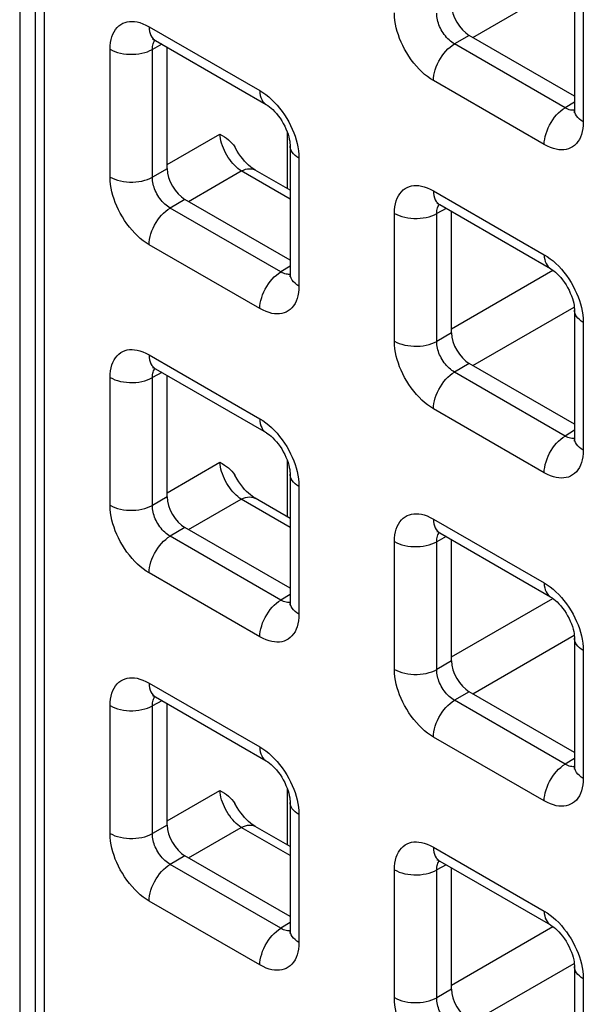
# Model space of a CAD drawing. Units: millimetres. Extents: x -45 to 54, y -212 to 83.
# Drawn here: x -28 to -23, y -25 to -15 of the extents above; entities that cross this region are included whole.
import ezdxf

# ---------------------------------------------------------------- set-up
doc = ezdxf.new("R2010")
doc.units = ezdxf.units.MM
doc.header["$LTSCALE"] = 16.335
doc.layers.add('ASSI', color=7, linetype='CONTINUOUS')
doc.layers.add('RACCORDO', color=7, linetype='CONTINUOUS')

msp = doc.modelspace()

# ---------------------------------------------------------------- linework, layer by layer
at = {"layer": 'ASSI', "color": 7, "linetype": 'CONTINUOUS'}
msp.add_line((-28.3196, -10.8318), (-28.3196, -33.3664), dxfattribs=at)
at = {"layer": 'RACCORDO', "color": 7, "linetype": 'CONTINUOUS'}
for p, q in [((-28.1657, -11.2097), (-28.1657, -33.2503)), ((-22.8012, -14.9436), (-22.8012, -16.2151)), ((-22.8012, -16.0797), (-23.8472, -15.4757)), ((-26.9696, -15.5269), (-25.8685, -16.1627)), ((-26.8524, -16.8024), (-26.8524, -15.5946)), ((-25.6296, -16.5764), (-25.6296, -17.8478)), ((-25.6296, -17.017), (-25.9765, -16.8167)), ((-25.6296, -17.7125), (-26.6756, -17.1085)), ((-24.1412, -17.16), (-23.04, -17.7958)), ((-24.024, -18.4355), (-24.024, -17.2277)), ((-22.8012, -18.2095), (-22.8012, -19.4809)), ((-26.9696, -18.7928), (-25.8685, -19.4286)), ((-22.8012, -19.3456), (-23.8472, -18.7416)), ((-26.8524, -20.0683), (-26.8524, -18.8605)), ((-25.6296, -19.8423), (-25.6296, -21.1137)), ((-25.6296, -20.2829), (-25.9765, -20.0826)), ((-25.6296, -20.9784), (-26.6756, -20.3744)), ((-24.1412, -20.4259), (-23.04, -21.0617)), ((-24.024, -21.7014), (-24.024, -20.4936)), ((-22.8012, -21.4754), (-22.8012, -22.7468)), ((-22.8012, -22.6115), (-23.8472, -22.0075)), ((-26.9696, -22.0587), (-25.8685, -22.6945)), ((-26.8524, -23.3341), (-26.8524, -22.1264)), ((-25.6296, -23.1082), (-25.6296, -24.3796)), ((-25.6296, -23.5488), (-25.9765, -23.3485)), ((-25.6296, -24.2442), (-26.6756, -23.6403)), ((-24.1412, -23.6918), (-23.04, -24.3276)), ((-24.024, -24.9672), (-24.024, -23.7595)), ((-22.8012, -24.7413), (-22.8012, -26.0127))]:
    msp.add_line(p, q, dxfattribs=at)
at = {"layer": 'RACCORDO', "color": 250, "linetype": 'CONTINUOUS'}
for p, q in [((-28.0778, -11.3322), (-28.0778, -33.3728)), ((-23.8121, -15.496), (-22.8031, -14.9134)), ((-22.7133, -15.0661), (-22.7133, -16.3375)), ((-27.0317, -15.3896), (-25.9306, -16.0254)), ((-23.8472, -15.4757), (-23.9949, -15.561)), ((-26.9042, -15.5647), (-27, -15.6162)), ((-22.8937, -16.1968), (-23.9949, -15.561)), ((-27.4206, -16.8855), (-27.4206, -15.6141)), ((-27, -16.8876), (-27, -15.6162)), ((-23.1022, -16.562), (-24.2033, -15.9262)), ((-22.8012, -16.1395), (-22.8937, -16.1968)), ((-22.8405, -16.2188), (-22.8528, -16.2155)), ((-26.8524, -16.7618), (-26.3272, -16.4586)), ((-25.6572, -17.0011), (-25.6572, -16.442)), ((-25.5417, -16.6989), (-25.5417, -17.9703)), ((-26.8524, -16.8024), (-27, -16.8876)), ((-26.6405, -17.1288), (-26.1154, -16.8255)), ((-25.6296, -17.106), (-26.1154, -16.8255)), ((-24.2033, -17.0227), (-23.1022, -17.6585)), ((-26.6756, -17.1085), (-26.8233, -17.1938)), ((-25.7222, -17.8295), (-26.8233, -17.1938)), ((-24.0758, -17.1978), (-24.1716, -17.2493)), ((-24.5921, -18.5186), (-24.5921, -17.2472)), ((-24.1716, -18.5207), (-24.1716, -17.2493)), ((-25.9306, -18.1948), (-27.0317, -17.559)), ((-25.6296, -17.7723), (-25.7222, -17.8295)), ((-24.024, -18.3949), (-23.0151, -17.8124)), ((-25.6689, -17.8516), (-25.6812, -17.8483)), ((-23.8121, -18.7619), (-22.8031, -18.1792)), ((-22.7133, -18.332), (-22.7133, -19.6034)), ((-24.024, -18.4355), (-24.1716, -18.5207)), ((-27.0317, -18.6555), (-25.9306, -19.2913)), ((-23.8472, -18.7416), (-23.9949, -18.8269)), ((-27.4206, -20.1514), (-27.4206, -18.8799)), ((-26.9042, -18.8305), (-27, -18.8821)), ((-27, -20.1535), (-27, -18.8821)), ((-22.8937, -19.4626), (-23.9949, -18.8269)), ((-23.1022, -19.8279), (-24.2033, -19.1921)), ((-22.8012, -19.4054), (-22.8937, -19.4626)), ((-22.8405, -19.4847), (-22.8528, -19.4814)), ((-26.8524, -20.0277), (-26.3272, -19.7245)), ((-25.6572, -20.267), (-25.6572, -19.7079)), ((-25.5417, -19.9648), (-25.5417, -21.2362)), ((-26.8524, -20.0683), (-27, -20.1535)), ((-26.6405, -20.3946), (-26.1154, -20.0914)), ((-25.6296, -20.3719), (-26.1154, -20.0914)), ((-26.6756, -20.3744), (-26.8233, -20.4596)), ((-24.2033, -20.2886), (-23.1022, -20.9244)), ((-25.7222, -21.0954), (-26.8233, -20.4596)), ((-24.0758, -20.4636), (-24.1716, -20.5152)), ((-24.5921, -21.7845), (-24.5921, -20.513)), ((-24.1716, -21.7866), (-24.1716, -20.5152)), ((-25.9306, -21.4607), (-27.0317, -20.8249)), ((-25.6296, -21.0382), (-25.7222, -21.0954)), ((-25.6689, -21.1175), (-25.6812, -21.1142)), ((-24.024, -21.6608), (-23.0151, -21.0783)), ((-23.8121, -22.0277), (-22.8031, -21.4451)), ((-22.7133, -21.5979), (-22.7133, -22.8693)), ((-24.024, -21.7014), (-24.1716, -21.7866)), ((-27.0317, -21.9214), (-25.9306, -22.5571)), ((-23.8472, -22.0075), (-23.9949, -22.0927)), ((-26.9042, -22.0964), (-27, -22.1479)), ((-22.8937, -22.7285), (-23.9949, -22.0927)), ((-27.4206, -23.4173), (-27.4206, -22.1458)), ((-27, -23.4194), (-27, -22.1479)), ((-23.1022, -23.0938), (-24.2033, -22.458)), ((-22.8012, -22.6713), (-22.8937, -22.7285)), ((-22.8405, -22.7506), (-22.8528, -22.7473)), ((-26.8524, -23.2936), (-26.3272, -22.9904)), ((-25.6572, -23.5329), (-25.6572, -22.9737)), ((-25.5417, -23.2306), (-25.5417, -24.5021)), ((-26.8524, -23.3341), (-27, -23.4194)), ((-26.6405, -23.6605), (-26.1154, -23.3573)), ((-25.6296, -23.6378), (-26.1154, -23.3573)), ((-24.2033, -23.5545), (-23.1022, -24.1902)), ((-26.6756, -23.6403), (-26.8233, -23.7255)), ((-25.7222, -24.3613), (-26.8233, -23.7255)), ((-24.5921, -25.0504), (-24.5921, -23.7789)), ((-24.0758, -23.7295), (-24.1716, -23.781)), ((-24.1716, -25.0525), (-24.1716, -23.781)), ((-25.9306, -24.7266), (-27.0317, -24.0908)), ((-25.6296, -24.3041), (-25.7222, -24.3613)), ((-25.6689, -24.3834), (-25.6812, -24.3801)), ((-24.024, -24.9267), (-23.0151, -24.3442)), ((-23.8121, -25.2936), (-22.8031, -24.711)), ((-22.7133, -24.8637), (-22.7133, -26.1352)), ((-24.024, -24.9672), (-24.1716, -25.0525))]:
    msp.add_line(p, q, dxfattribs=at)
for points in [[(-24.2033, -15.9262), (-24.2333, -15.9075), (-24.2626, -15.8867), (-24.2913, -15.8637), (-24.3195, -15.8386), (-24.3471, -15.8114), (-24.3738, -15.7823), (-24.3997, -15.7513), (-24.4247, -15.7184), (-24.4482, -15.6845), (-24.4702, -15.6496), (-24.4906, -15.6138), (-24.5091, -15.578), (-24.5255, -15.5427), (-24.5401, -15.5074), (-24.5529, -15.472), (-24.5641, -15.4366), (-24.5736, -15.4011), (-24.5812, -15.365), (-24.5868, -15.3281), (-24.5904, -15.2907), (-24.5921, -15.2527)], [(-23.9949, -15.561), (-24.0086, -15.5528), (-24.0223, -15.5434), (-24.0356, -15.533), (-24.0487, -15.5217), (-24.0613, -15.5094), (-24.0736, -15.4963), (-24.0856, -15.4822), (-24.097, -15.4674), (-24.1077, -15.452), (-24.1178, -15.4361), (-24.127, -15.4199), (-24.1354, -15.4036), (-24.1428, -15.3874), (-24.1493, -15.3714), (-24.155, -15.3553), (-24.16, -15.3391), (-24.1641, -15.3229), (-24.1674, -15.3063), (-24.1699, -15.2893), (-24.1713, -15.2721), (-24.1716, -15.2548)], [(-27.4206, -15.6141), (-27.4193, -15.5802), (-27.416, -15.5482), (-27.4105, -15.5182), (-27.4028, -15.4901), (-27.393, -15.4639), (-27.3812, -15.4399), (-27.3673, -15.4181), (-27.3513, -15.3984), (-27.3337, -15.3814), (-27.3145, -15.3672), (-27.2936, -15.3556), (-27.2719, -15.3468), (-27.2495, -15.3407), (-27.2262, -15.3374), (-27.202, -15.3366), (-27.1769, -15.3381), (-27.1509, -15.3422), (-27.1234, -15.3493), (-27.0943, -15.3597), (-27.0637, -15.3731), (-27.0317, -15.3896)], [(-27.0317, -15.3896), (-27.0306, -15.4143), (-27.0272, -15.4373), (-27.0216, -15.4586), (-27.0138, -15.4778), (-27.0039, -15.4948), (-26.9921, -15.5093), (-26.9784, -15.5212), (-26.9696, -15.5269)], [(-27, -15.6162), (-26.9998, -15.601), (-26.9985, -15.5866), (-26.9962, -15.573), (-26.9929, -15.5603), (-26.9886, -15.5486), (-26.9834, -15.5377), (-26.9772, -15.5278), (-26.9744, -15.5243)], [(-24.2033, -15.9262), (-24.2022, -15.9003), (-24.1988, -15.8732), (-24.1931, -15.8455), (-24.1853, -15.8173), (-24.1755, -15.7889), (-24.1636, -15.7608), (-24.15, -15.733), (-24.1346, -15.7061), (-24.1176, -15.6801), (-24.0994, -15.6555), (-24.0799, -15.6325), (-24.0595, -15.6113), (-24.0384, -15.5922), (-24.0168, -15.5754), (-23.9949, -15.561)], [(-27.4206, -15.6141), (-27.3975, -15.6261), (-27.3724, -15.6366), (-27.3456, -15.6456), (-27.3172, -15.653), (-27.2878, -15.6586), (-27.2574, -15.6625), (-27.2266, -15.6645), (-27.1955, -15.6646), (-27.1646, -15.6629), (-27.1342, -15.6594), (-27.1045, -15.6541), (-27.076, -15.647), (-27.0489, -15.6383), (-27.0235, -15.628), (-27, -15.6162)], [(-25.9306, -16.0254), (-25.9294, -16.05), (-25.926, -16.0731), (-25.9204, -16.0944), (-25.9126, -16.1136), (-25.9028, -16.1306), (-25.8909, -16.1451), (-25.8772, -16.157), (-25.8685, -16.1627)], [(-25.9306, -16.0254), (-25.9006, -16.0441), (-25.8713, -16.0649), (-25.8425, -16.0879), (-25.8143, -16.113), (-25.7868, -16.1402)], [(-25.7868, -16.1402), (-25.7601, -16.1693), (-25.7342, -16.2003), (-25.7091, -16.2332), (-25.6856, -16.2671), (-25.6637, -16.302), (-25.6433, -16.3378), (-25.6248, -16.3736), (-25.6083, -16.4089), (-25.5938, -16.4442), (-25.581, -16.4796)], [(-23.1022, -16.562), (-23.101, -16.536), (-23.0976, -16.509), (-23.092, -16.4813), (-23.0842, -16.4531), (-23.0743, -16.4247), (-23.0625, -16.3965), (-23.0488, -16.3688), (-23.0334, -16.3418), (-23.0165, -16.3159), (-22.9982, -16.2913), (-22.9788, -16.2683), (-22.9584, -16.2471), (-22.9373, -16.228), (-22.9156, -16.2112), (-22.8937, -16.1968)], [(-22.8528, -16.2155), (-22.8659, -16.2108), (-22.8795, -16.2046), (-22.8937, -16.1968)], [(-22.8013, -16.2205), (-22.8066, -16.2213), (-22.8175, -16.2216), (-22.8288, -16.2208), (-22.8405, -16.2188)], [(-22.7133, -16.3375), (-22.7341, -16.3242), (-22.7524, -16.3097), (-22.768, -16.2942), (-22.7807, -16.2779), (-22.7905, -16.2609), (-22.7971, -16.2433), (-22.8006, -16.2255), (-22.8012, -16.2151)], [(-22.7133, -16.3375), (-22.7145, -16.3714), (-22.7179, -16.4034), (-22.7234, -16.4334), (-22.7311, -16.4615), (-22.7409, -16.4877), (-22.7527, -16.5117), (-22.7666, -16.5335), (-22.7826, -16.5532), (-22.8001, -16.5702), (-22.8194, -16.5844), (-22.8402, -16.596), (-22.862, -16.6048), (-22.8844, -16.6109), (-22.9076, -16.6142), (-22.9319, -16.615), (-22.9569, -16.6135), (-22.983, -16.6094), (-23.0104, -16.6023), (-23.0396, -16.5919), (-23.0701, -16.5785), (-23.1022, -16.562)], [(-26.1154, -16.8255), (-26.1326, -16.8137), (-26.1497, -16.8003), (-26.1667, -16.7853), (-26.1833, -16.7689), (-26.1995, -16.7512), (-26.2152, -16.7322), (-26.2304, -16.7121), (-26.2449, -16.6909), (-26.2586, -16.6688), (-26.2714, -16.6458), (-26.2832, -16.6221), (-26.2938, -16.5981), (-26.3031, -16.574), (-26.3109, -16.5499), (-26.3173, -16.5262), (-26.3222, -16.5029), (-26.3255, -16.4803), (-26.3272, -16.4586)], [(-25.581, -16.4796), (-25.5698, -16.515), (-25.5603, -16.5505), (-25.5527, -16.5867), (-25.5471, -16.6235), (-25.5435, -16.6609), (-25.5417, -16.6989)], [(-25.5417, -16.6989), (-25.5625, -16.6856), (-25.5808, -16.6711), (-25.5964, -16.6556), (-25.6092, -16.6392), (-25.6189, -16.6222), (-25.6256, -16.6047), (-25.6291, -16.5869), (-25.6296, -16.5764)], [(-26.1154, -16.8255), (-26.094, -16.8157), (-26.073, -16.8086), (-26.0525, -16.8043), (-26.0328, -16.8027), (-26.0141, -16.8039), (-25.9964, -16.8079), (-25.9802, -16.8147), (-25.9765, -16.8167)], [(-27.4206, -16.8855), (-27.3975, -16.8975), (-27.3724, -16.9081), (-27.3456, -16.9171), (-27.3172, -16.9244), (-27.2878, -16.9301), (-27.2574, -16.9339), (-27.2266, -16.9359), (-27.1955, -16.9361), (-27.1646, -16.9344), (-27.1342, -16.9309), (-27.1045, -16.9255), (-27.076, -16.9184), (-27.0489, -16.9097), (-27.0235, -16.8994), (-27, -16.8876)], [(-27.0317, -17.559), (-27.0617, -17.5403), (-27.091, -17.5194), (-27.1198, -17.4965), (-27.148, -17.4714), (-27.1755, -17.4442), (-27.2022, -17.4151), (-27.2281, -17.3841), (-27.2531, -17.3512), (-27.2767, -17.3173), (-27.2986, -17.2824), (-27.319, -17.2466), (-27.3375, -17.2108), (-27.354, -17.1754), (-27.3685, -17.1402), (-27.3813, -17.1048), (-27.3925, -17.0694), (-27.402, -17.0339), (-27.4096, -16.9977), (-27.4152, -16.9609), (-27.4188, -16.9235), (-27.4206, -16.8855)], [(-26.8233, -17.1938), (-26.8371, -17.1855), (-26.8507, -17.1762), (-26.8641, -17.1658), (-26.8771, -17.1545), (-26.8898, -17.1422), (-26.9021, -17.1291), (-26.914, -17.115), (-26.9254, -17.1002), (-26.9362, -17.0848), (-26.9462, -17.0689), (-26.9554, -17.0527), (-26.9638, -17.0364), (-26.9712, -17.0202), (-26.9777, -17.0042), (-26.9835, -16.988), (-26.9884, -16.9719), (-26.9925, -16.9557), (-26.9958, -16.9391), (-26.9983, -16.922), (-26.9997, -16.9048), (-27, -16.8876)], [(-24.5921, -17.2472), (-24.5909, -17.2133), (-24.5875, -17.1813), (-24.582, -17.1513), (-24.5744, -17.1232), (-24.5646, -17.097), (-24.5528, -17.073), (-24.5388, -17.0512), (-24.5229, -17.0315), (-24.5053, -17.0145), (-24.4861, -17.0003), (-24.4652, -16.9887), (-24.4435, -16.9799), (-24.4211, -16.9738), (-24.3978, -16.9705), (-24.3736, -16.9697), (-24.3485, -16.9712), (-24.3225, -16.9753), (-24.295, -16.9824), (-24.2659, -16.9928), (-24.2353, -17.0062), (-24.2033, -17.0227)], [(-24.2033, -17.0227), (-24.2022, -17.0474), (-24.1988, -17.0704), (-24.1931, -17.0917), (-24.1853, -17.1109), (-24.1755, -17.1279), (-24.1636, -17.1424), (-24.15, -17.1543), (-24.1412, -17.16)], [(-27.0317, -17.559), (-27.0306, -17.533), (-27.0272, -17.506), (-27.0216, -17.4783), (-27.0138, -17.4501), (-27.0039, -17.4217), (-26.9921, -17.3935), (-26.9784, -17.3658), (-26.963, -17.3388), (-26.9461, -17.3129), (-26.9278, -17.2883), (-26.9083, -17.2653), (-26.8879, -17.2441), (-26.8668, -17.225), (-26.8452, -17.2082), (-26.8233, -17.1938)], [(-24.1716, -17.2493), (-24.1714, -17.2341), (-24.1701, -17.2197), (-24.1678, -17.2061), (-24.1645, -17.1934), (-24.1602, -17.1817), (-24.155, -17.1708), (-24.1488, -17.1609), (-24.146, -17.1574)], [(-24.5921, -17.2472), (-24.5691, -17.2592), (-24.544, -17.2697), (-24.5171, -17.2787), (-24.4888, -17.2861), (-24.4593, -17.2917), (-24.429, -17.2956), (-24.3981, -17.2976), (-24.3671, -17.2977), (-24.3362, -17.296), (-24.3057, -17.2925), (-24.2761, -17.2872), (-24.2476, -17.2801), (-24.2204, -17.2714), (-24.195, -17.2611), (-24.1716, -17.2493)], [(-23.1022, -17.6585), (-23.101, -17.6831), (-23.0976, -17.7062), (-23.092, -17.7275), (-23.0842, -17.7467), (-23.0743, -17.7637), (-23.0625, -17.7782), (-23.0488, -17.7901), (-23.04, -17.7958)], [(-23.1022, -17.6585), (-23.0722, -17.6772), (-23.0428, -17.698), (-23.0141, -17.721), (-22.9859, -17.7461), (-22.9583, -17.7733)], [(-25.9306, -18.1948), (-25.9294, -18.1688), (-25.926, -18.1418), (-25.9204, -18.1141), (-25.9126, -18.0859), (-25.9028, -18.0575), (-25.8909, -18.0293), (-25.8772, -18.0016), (-25.8619, -17.9746), (-25.8449, -17.9487), (-25.8266, -17.9241), (-25.8072, -17.9011), (-25.7868, -17.8799), (-25.7657, -17.8608), (-25.7441, -17.844), (-25.7222, -17.8295)], [(-25.6812, -17.8483), (-25.6943, -17.8436), (-25.708, -17.8374), (-25.7222, -17.8295)], [(-22.9583, -17.7733), (-22.9317, -17.8024), (-22.9057, -17.8334), (-22.8807, -17.8663), (-22.8572, -17.9002), (-22.8353, -17.9351), (-22.8149, -17.9709), (-22.7963, -18.0067), (-22.7799, -18.042), (-22.7654, -18.0773), (-22.7526, -18.1127)], [(-25.6297, -17.8533), (-25.6351, -17.8541), (-25.646, -17.8544), (-25.6573, -17.8536), (-25.6689, -17.8516)], [(-25.5417, -17.9703), (-25.5625, -17.957), (-25.5808, -17.9425), (-25.5964, -17.927), (-25.6092, -17.9107), (-25.6189, -17.8936), (-25.6256, -17.8761), (-25.6291, -17.8583), (-25.6296, -17.8479)], [(-25.5417, -17.9703), (-25.543, -18.0042), (-25.5463, -18.0362), (-25.5518, -18.0662), (-25.5595, -18.0943), (-25.5693, -18.1205), (-25.5811, -18.1445), (-25.595, -18.1663), (-25.611, -18.186), (-25.6286, -18.203), (-25.6478, -18.2172), (-25.6687, -18.2288), (-25.6904, -18.2376), (-25.7128, -18.2437), (-25.7361, -18.247), (-25.7603, -18.2478), (-25.7854, -18.2463), (-25.8114, -18.2422), (-25.8389, -18.2351), (-25.868, -18.2247), (-25.8986, -18.2113), (-25.9306, -18.1948)], [(-22.7526, -18.1127), (-22.7413, -18.1481), (-22.7318, -18.1836), (-22.7243, -18.2198), (-22.7187, -18.2566), (-22.715, -18.294), (-22.7133, -18.332)], [(-22.7133, -18.332), (-22.7341, -18.3187), (-22.7524, -18.3042), (-22.768, -18.2887), (-22.7807, -18.2723), (-22.7905, -18.2553), (-22.7971, -18.2378), (-22.8006, -18.22), (-22.8012, -18.2095)], [(-27.4206, -18.8799), (-27.4193, -18.8461), (-27.416, -18.8141), (-27.4105, -18.7841), (-27.4028, -18.756), (-27.393, -18.7298), (-27.3812, -18.7058), (-27.3673, -18.6839), (-27.3513, -18.6643), (-27.3337, -18.6473), (-27.3145, -18.633), (-27.2936, -18.6215), (-27.2719, -18.6127), (-27.2495, -18.6066), (-27.2262, -18.6033), (-27.202, -18.6025), (-27.1769, -18.604), (-27.1509, -18.6081), (-27.1234, -18.6152), (-27.0943, -18.6255), (-27.0637, -18.639), (-27.0317, -18.6555)], [(-24.5921, -18.5186), (-24.5691, -18.5306), (-24.544, -18.5412), (-24.5171, -18.5502), (-24.4888, -18.5575), (-24.4593, -18.5632), (-24.429, -18.567), (-24.3981, -18.569), (-24.3671, -18.5692), (-24.3362, -18.5675), (-24.3057, -18.5639), (-24.2761, -18.5586), (-24.2476, -18.5515), (-24.2204, -18.5428), (-24.195, -18.5325), (-24.1716, -18.5207)], [(-24.2033, -19.1921), (-24.2333, -19.1734), (-24.2626, -19.1525), (-24.2913, -19.1296), (-24.3195, -19.1045), (-24.3471, -19.0773), (-24.3738, -19.0482), (-24.3997, -19.0172), (-24.4247, -18.9843), (-24.4482, -18.9504), (-24.4702, -18.9155), (-24.4906, -18.8797), (-24.5091, -18.8439), (-24.5255, -18.8085), (-24.5401, -18.7733), (-24.5529, -18.7379), (-24.5641, -18.7025), (-24.5736, -18.6669), (-24.5812, -18.6308), (-24.5868, -18.594), (-24.5904, -18.5566), (-24.5921, -18.5186)], [(-23.9949, -18.8269), (-24.0086, -18.8186), (-24.0223, -18.8093), (-24.0356, -18.7989), (-24.0487, -18.7876), (-24.0613, -18.7753), (-24.0736, -18.7622), (-24.0856, -18.7481), (-24.097, -18.7333), (-24.1077, -18.7179), (-24.1178, -18.702), (-24.127, -18.6858), (-24.1354, -18.6695), (-24.1428, -18.6533), (-24.1493, -18.6373), (-24.155, -18.6211), (-24.16, -18.605), (-24.1641, -18.5888), (-24.1674, -18.5722), (-24.1699, -18.5551), (-24.1713, -18.5379), (-24.1716, -18.5207)], [(-27.0317, -18.6555), (-27.0306, -18.6801), (-27.0272, -18.7032), (-27.0216, -18.7245), (-27.0138, -18.7437), (-27.0039, -18.7607), (-26.9921, -18.7752), (-26.9784, -18.7871), (-26.9696, -18.7928)], [(-27, -18.8821), (-26.9998, -18.8669), (-26.9985, -18.8525), (-26.9962, -18.8389), (-26.9929, -18.8262), (-26.9886, -18.8144), (-26.9834, -18.8036), (-26.9772, -18.7937), (-26.9744, -18.7902)], [(-27.4206, -18.8799), (-27.3975, -18.892), (-27.3724, -18.9025), (-27.3456, -18.9115), (-27.3172, -18.9189), (-27.2878, -18.9245), (-27.2574, -18.9284), (-27.2266, -18.9304), (-27.1955, -18.9305), (-27.1646, -18.9288), (-27.1342, -18.9253), (-27.1045, -18.92), (-27.076, -18.9129), (-27.0489, -18.9041), (-27.0235, -18.8938), (-27, -18.8821)], [(-24.2033, -19.1921), (-24.2022, -19.1661), (-24.1988, -19.1391), (-24.1931, -19.1114), (-24.1853, -19.0832), (-24.1755, -19.0548), (-24.1636, -19.0266), (-24.15, -18.9989), (-24.1346, -18.9719), (-24.1176, -18.946), (-24.0994, -18.9214), (-24.0799, -18.8984), (-24.0595, -18.8772), (-24.0384, -18.8581), (-24.0168, -18.8413), (-23.9949, -18.8269)], [(-25.9306, -19.2913), (-25.9006, -19.31), (-25.8713, -19.3308), (-25.8425, -19.3538), (-25.8143, -19.3789), (-25.7868, -19.4061)], [(-25.9306, -19.2913), (-25.9294, -19.3159), (-25.926, -19.339), (-25.9204, -19.3603), (-25.9126, -19.3795), (-25.9028, -19.3964), (-25.8909, -19.411), (-25.8772, -19.4229), (-25.8685, -19.4286)], [(-25.7868, -19.4061), (-25.7601, -19.4352), (-25.7342, -19.4662), (-25.7091, -19.4991), (-25.6856, -19.533), (-25.6637, -19.5678), (-25.6433, -19.6037), (-25.6248, -19.6395), (-25.6083, -19.6748), (-25.5938, -19.7101), (-25.581, -19.7455)], [(-23.1022, -19.8279), (-23.101, -19.8019), (-23.0976, -19.7749), (-23.092, -19.7472), (-23.0842, -19.719), (-23.0743, -19.6906), (-23.0625, -19.6624), (-23.0488, -19.6347), (-23.0334, -19.6077), (-23.0165, -19.5818), (-22.9982, -19.5572), (-22.9788, -19.5342), (-22.9584, -19.513), (-22.9373, -19.4939), (-22.9156, -19.477), (-22.8937, -19.4626)], [(-22.8528, -19.4814), (-22.8659, -19.4767), (-22.8795, -19.4705), (-22.8937, -19.4626)], [(-22.8013, -19.4864), (-22.8066, -19.4872), (-22.8175, -19.4875), (-22.8288, -19.4867), (-22.8405, -19.4847)], [(-22.7133, -19.6034), (-22.7341, -19.5901), (-22.7524, -19.5756), (-22.768, -19.5601), (-22.7807, -19.5438), (-22.7905, -19.5267), (-22.7971, -19.5092), (-22.8006, -19.4914), (-22.8012, -19.481)], [(-22.7133, -19.6034), (-22.7145, -19.6373), (-22.7179, -19.6693), (-22.7234, -19.6993), (-22.7311, -19.7274), (-22.7409, -19.7536), (-22.7527, -19.7776), (-22.7666, -19.7994), (-22.7826, -19.8191), (-22.8001, -19.8361), (-22.8194, -19.8503), (-22.8402, -19.8619), (-22.862, -19.8707), (-22.8844, -19.8768), (-22.9076, -19.8801), (-22.9319, -19.8809), (-22.9569, -19.8794), (-22.983, -19.8753), (-23.0104, -19.8682), (-23.0396, -19.8578), (-23.0701, -19.8444), (-23.1022, -19.8279)], [(-26.1154, -20.0914), (-26.1326, -20.0796), (-26.1497, -20.0661), (-26.1667, -20.0512), (-26.1833, -20.0348), (-26.1995, -20.0171), (-26.2152, -19.9981), (-26.2304, -19.978), (-26.2449, -19.9568), (-26.2586, -19.9347), (-26.2714, -19.9116), (-26.2832, -19.888), (-26.2938, -19.864), (-26.3031, -19.8399), (-26.3109, -19.8158), (-26.3173, -19.7921), (-26.3222, -19.7688), (-26.3255, -19.7462), (-26.3272, -19.7245)], [(-25.581, -19.7455), (-25.5698, -19.7809), (-25.5603, -19.8164), (-25.5527, -19.8525), (-25.5471, -19.8894), (-25.5435, -19.9268), (-25.5417, -19.9648)], [(-25.5417, -19.9648), (-25.5625, -19.9514), (-25.5808, -19.937), (-25.5964, -19.9215), (-25.6092, -19.9051), (-25.6189, -19.8881), (-25.6256, -19.8706), (-25.6291, -19.8528), (-25.6296, -19.8423)], [(-26.1154, -20.0914), (-26.094, -20.0816), (-26.073, -20.0745), (-26.0525, -20.0702), (-26.0328, -20.0686), (-26.0141, -20.0698), (-25.9964, -20.0738), (-25.9802, -20.0806), (-25.9765, -20.0826)], [(-27.4206, -20.1514), (-27.3975, -20.1634), (-27.3724, -20.174), (-27.3456, -20.183), (-27.3172, -20.1903), (-27.2878, -20.196), (-27.2574, -20.1998), (-27.2266, -20.2018), (-27.1955, -20.202), (-27.1646, -20.2003), (-27.1342, -20.1967), (-27.1045, -20.1914), (-27.076, -20.1843), (-27.0489, -20.1756), (-27.0235, -20.1653), (-27, -20.1535)], [(-27.0317, -20.8249), (-27.0617, -20.8062), (-27.091, -20.7853), (-27.1198, -20.7624), (-27.148, -20.7373), (-27.1755, -20.71), (-27.2022, -20.681), (-27.2281, -20.6499), (-27.2531, -20.6171), (-27.2767, -20.5832), (-27.2986, -20.5483), (-27.319, -20.5124), (-27.3375, -20.4767), (-27.354, -20.4413), (-27.3685, -20.4061), (-27.3813, -20.3707), (-27.3925, -20.3353), (-27.402, -20.2997), (-27.4096, -20.2636), (-27.4152, -20.2268), (-27.4188, -20.1894), (-27.4206, -20.1514)], [(-26.8233, -20.4596), (-26.8371, -20.4514), (-26.8507, -20.4421), (-26.8641, -20.4317), (-26.8771, -20.4203), (-26.8898, -20.4081), (-26.9021, -20.395), (-26.914, -20.3809), (-26.9254, -20.3661), (-26.9362, -20.3507), (-26.9462, -20.3348), (-26.9554, -20.3186), (-26.9638, -20.3022), (-26.9712, -20.2861), (-26.9777, -20.2701), (-26.9835, -20.2539), (-26.9884, -20.2377), (-26.9925, -20.2216), (-26.9958, -20.205), (-26.9983, -20.1879), (-26.9997, -20.1707), (-27, -20.1535)], [(-24.5921, -20.513), (-24.5909, -20.4792), (-24.5875, -20.4472), (-24.582, -20.4172), (-24.5744, -20.3891), (-24.5646, -20.3629), (-24.5528, -20.3389), (-24.5388, -20.317), (-24.5229, -20.2974), (-24.5053, -20.2804), (-24.4861, -20.2661), (-24.4652, -20.2546), (-24.4435, -20.2458), (-24.4211, -20.2397), (-24.3978, -20.2364), (-24.3736, -20.2356), (-24.3485, -20.2371), (-24.3225, -20.2412), (-24.295, -20.2483), (-24.2659, -20.2586), (-24.2353, -20.2721), (-24.2033, -20.2886)], [(-24.2033, -20.2886), (-24.2022, -20.3132), (-24.1988, -20.3363), (-24.1931, -20.3576), (-24.1853, -20.3768), (-24.1755, -20.3938), (-24.1636, -20.4083), (-24.15, -20.4202), (-24.1412, -20.4259)], [(-27.0317, -20.8249), (-27.0306, -20.7989), (-27.0272, -20.7719), (-27.0216, -20.7442), (-27.0138, -20.716), (-27.0039, -20.6876), (-26.9921, -20.6594), (-26.9784, -20.6317), (-26.963, -20.6047), (-26.9461, -20.5788), (-26.9278, -20.5542), (-26.9083, -20.5312), (-26.8879, -20.51), (-26.8668, -20.4909), (-26.8452, -20.474), (-26.8233, -20.4596)], [(-24.1716, -20.5152), (-24.1714, -20.5), (-24.1701, -20.4856), (-24.1678, -20.472), (-24.1645, -20.4593), (-24.1602, -20.4475), (-24.155, -20.4367), (-24.1488, -20.4268), (-24.146, -20.4233)], [(-24.5921, -20.513), (-24.5691, -20.5251), (-24.544, -20.5356), (-24.5171, -20.5446), (-24.4888, -20.552), (-24.4593, -20.5576), (-24.429, -20.5615), (-24.3981, -20.5635), (-24.3671, -20.5636), (-24.3362, -20.5619), (-24.3057, -20.5584), (-24.2761, -20.5531), (-24.2476, -20.546), (-24.2204, -20.5372), (-24.195, -20.5269), (-24.1716, -20.5152)], [(-23.1022, -20.9244), (-23.101, -20.949), (-23.0976, -20.9721), (-23.092, -20.9934), (-23.0842, -21.0126), (-23.0743, -21.0295), (-23.0625, -21.044), (-23.0488, -21.056), (-23.04, -21.0617)], [(-23.1022, -20.9244), (-23.0722, -20.9431), (-23.0428, -20.9639), (-23.0141, -20.9869), (-22.9859, -21.012), (-22.9583, -21.0392)], [(-22.9583, -21.0392), (-22.9317, -21.0683), (-22.9057, -21.0993), (-22.8807, -21.1322), (-22.8572, -21.166), (-22.8353, -21.2009), (-22.8149, -21.2368), (-22.7963, -21.2726), (-22.7799, -21.3079), (-22.7654, -21.3432), (-22.7526, -21.3786)], [(-25.9306, -21.4607), (-25.9294, -21.4347), (-25.926, -21.4077), (-25.9204, -21.3799), (-25.9126, -21.3517), (-25.9028, -21.3234), (-25.8909, -21.2952), (-25.8772, -21.2675), (-25.8619, -21.2405), (-25.8449, -21.2146), (-25.8266, -21.19), (-25.8072, -21.167), (-25.7868, -21.1458), (-25.7657, -21.1267), (-25.7441, -21.1098), (-25.7222, -21.0954)], [(-25.6812, -21.1142), (-25.6943, -21.1095), (-25.708, -21.1033), (-25.7222, -21.0954)], [(-25.6297, -21.1192), (-25.6351, -21.1199), (-25.646, -21.1203), (-25.6573, -21.1195), (-25.6689, -21.1175)], [(-25.5417, -21.2362), (-25.5625, -21.2229), (-25.5808, -21.2084), (-25.5964, -21.1929), (-25.6092, -21.1765), (-25.6189, -21.1595), (-25.6256, -21.142), (-25.6291, -21.1242), (-25.6296, -21.1137)], [(-25.5417, -21.2362), (-25.543, -21.2701), (-25.5463, -21.302), (-25.5518, -21.332), (-25.5595, -21.3602), (-25.5693, -21.3864), (-25.5811, -21.4103), (-25.595, -21.4322), (-25.611, -21.4519), (-25.6286, -21.4689), (-25.6478, -21.4831), (-25.6687, -21.4947), (-25.6904, -21.5035), (-25.7128, -21.5095), (-25.7361, -21.5129), (-25.7603, -21.5137), (-25.7854, -21.5121), (-25.8114, -21.5081), (-25.8389, -21.501), (-25.868, -21.4906), (-25.8986, -21.4772), (-25.9306, -21.4607)], [(-22.7526, -21.3786), (-22.7413, -21.414), (-22.7318, -21.4495), (-22.7243, -21.4856), (-22.7187, -21.5225), (-22.715, -21.5599), (-22.7133, -21.5979)], [(-22.7133, -21.5979), (-22.7341, -21.5845), (-22.7524, -21.5701), (-22.768, -21.5546), (-22.7807, -21.5382), (-22.7905, -21.5212), (-22.7971, -21.5037), (-22.8006, -21.4859), (-22.8012, -21.4754)], [(-24.5921, -21.7845), (-24.5691, -21.7965), (-24.544, -21.8071), (-24.5171, -21.8161), (-24.4888, -21.8234), (-24.4593, -21.8291), (-24.429, -21.8329), (-24.3981, -21.8349), (-24.3671, -21.8351), (-24.3362, -21.8334), (-24.3057, -21.8298), (-24.2761, -21.8245), (-24.2476, -21.8174), (-24.2204, -21.8087), (-24.195, -21.7984), (-24.1716, -21.7866)], [(-24.2033, -22.458), (-24.2333, -22.4393), (-24.2626, -22.4184), (-24.2913, -22.3955), (-24.3195, -22.3704), (-24.3471, -22.3431), (-24.3738, -22.3141), (-24.3997, -22.283), (-24.4247, -22.2502), (-24.4482, -22.2163), (-24.4702, -22.1814), (-24.4906, -22.1455), (-24.5091, -22.1097), (-24.5255, -22.0744), (-24.5401, -22.0392), (-24.5529, -22.0038), (-24.5641, -21.9684), (-24.5736, -21.9328), (-24.5812, -21.8967), (-24.5868, -21.8599), (-24.5904, -21.8225), (-24.5921, -21.7845)], [(-23.9949, -22.0927), (-24.0086, -22.0845), (-24.0223, -22.0752), (-24.0356, -22.0648), (-24.0487, -22.0534), (-24.0613, -22.0412), (-24.0736, -22.0281), (-24.0856, -22.014), (-24.097, -21.9992), (-24.1077, -21.9838), (-24.1178, -21.9679), (-24.127, -21.9517), (-24.1354, -21.9353), (-24.1428, -21.9192), (-24.1493, -21.9032), (-24.155, -21.887), (-24.16, -21.8708), (-24.1641, -21.8547), (-24.1674, -21.8381), (-24.1699, -21.821), (-24.1713, -21.8038), (-24.1716, -21.7866)], [(-27.4206, -22.1458), (-27.4193, -22.1119), (-27.416, -22.08), (-27.4105, -22.05), (-27.4028, -22.0219), (-27.393, -21.9957), (-27.3812, -21.9717), (-27.3673, -21.9498), (-27.3513, -21.9301), (-27.3337, -21.9131), (-27.3145, -21.8989), (-27.2936, -21.8874), (-27.2719, -21.8786), (-27.2495, -21.8725), (-27.2262, -21.8692), (-27.202, -21.8684), (-27.1769, -21.8699), (-27.1509, -21.8739), (-27.1234, -21.8811), (-27.0943, -21.8914), (-27.0637, -21.9049), (-27.0317, -21.9214)], [(-27.0317, -21.9214), (-27.0306, -21.946), (-27.0272, -21.9691), (-27.0216, -21.9904), (-27.0138, -22.0096), (-27.0039, -22.0265), (-26.9921, -22.0411), (-26.9784, -22.053), (-26.9696, -22.0587)], [(-27, -22.1479), (-26.9998, -22.1328), (-26.9985, -22.1184), (-26.9962, -22.1048), (-26.9929, -22.0921), (-26.9886, -22.0803), (-26.9834, -22.0695), (-26.9772, -22.0596), (-26.9744, -22.0561)], [(-24.2033, -22.458), (-24.2022, -22.432), (-24.1988, -22.405), (-24.1931, -22.3773), (-24.1853, -22.3491), (-24.1755, -22.3207), (-24.1636, -22.2925), (-24.15, -22.2648), (-24.1346, -22.2378), (-24.1176, -22.2119), (-24.0994, -22.1873), (-24.0799, -22.1643), (-24.0595, -22.1431), (-24.0384, -22.124), (-24.0168, -22.1071), (-23.9949, -22.0927)], [(-27.4206, -22.1458), (-27.3975, -22.1578), (-27.3724, -22.1684), (-27.3456, -22.1774), (-27.3172, -22.1848), (-27.2878, -22.1904), (-27.2574, -22.1942), (-27.2266, -22.1962), (-27.1955, -22.1964), (-27.1646, -22.1947), (-27.1342, -22.1912), (-27.1045, -22.1858), (-27.076, -22.1788), (-27.0489, -22.17), (-27.0235, -22.1597), (-27, -22.1479)], [(-25.9306, -22.5571), (-25.9006, -22.5759), (-25.8713, -22.5967), (-25.8425, -22.6196), (-25.8143, -22.6448), (-25.7868, -22.672)], [(-25.9306, -22.5571), (-25.9294, -22.5818), (-25.926, -22.6049), (-25.9204, -22.6262), (-25.9126, -22.6454), (-25.9028, -22.6623), (-25.8909, -22.6768), (-25.8772, -22.6888), (-25.8685, -22.6944)], [(-25.7868, -22.672), (-25.7601, -22.701), (-25.7342, -22.7321), (-25.7091, -22.765), (-25.6856, -22.7988), (-25.6637, -22.8337), (-25.6433, -22.8696), (-25.6248, -22.9054), (-25.6083, -22.9407), (-25.5938, -22.976), (-25.581, -23.0113)], [(-23.1022, -23.0938), (-23.101, -23.0678), (-23.0976, -23.0408), (-23.092, -23.013), (-23.0842, -22.9848), (-23.0743, -22.9565), (-23.0625, -22.9283), (-23.0488, -22.9006), (-23.0334, -22.8736), (-23.0165, -22.8477), (-22.9982, -22.8231), (-22.9788, -22.8001), (-22.9584, -22.7789), (-22.9373, -22.7598), (-22.9156, -22.7429), (-22.8937, -22.7285)], [(-22.8528, -22.7473), (-22.8659, -22.7426), (-22.8795, -22.7364), (-22.8937, -22.7285)], [(-22.8013, -22.7523), (-22.8066, -22.753), (-22.8175, -22.7534), (-22.8288, -22.7526), (-22.8405, -22.7506)], [(-22.7133, -22.8693), (-22.7341, -22.856), (-22.7524, -22.8415), (-22.768, -22.826), (-22.7807, -22.8096), (-22.7905, -22.7926), (-22.7971, -22.7751), (-22.8006, -22.7573), (-22.8012, -22.7468)], [(-22.7133, -22.8693), (-22.7145, -22.9032), (-22.7179, -22.9351), (-22.7234, -22.9651), (-22.7311, -22.9933), (-22.7409, -23.0195), (-22.7527, -23.0434), (-22.7666, -23.0653), (-22.7826, -23.085), (-22.8001, -23.102), (-22.8194, -23.1162), (-22.8402, -23.1277), (-22.862, -23.1366), (-22.8844, -23.1426), (-22.9076, -23.146), (-22.9319, -23.1468), (-22.9569, -23.1452), (-22.983, -23.1412), (-23.0104, -23.1341), (-23.0396, -23.1237), (-23.0701, -23.1103), (-23.1022, -23.0938)], [(-26.1154, -23.3573), (-26.1326, -23.3455), (-26.1497, -23.332), (-26.1667, -23.317), (-26.1833, -23.3007), (-26.1995, -23.283), (-26.2152, -23.264), (-26.2304, -23.2439), (-26.2449, -23.2227), (-26.2586, -23.2005), (-26.2714, -23.1775), (-26.2832, -23.1538), (-26.2938, -23.1298), (-26.3031, -23.1057), (-26.3109, -23.0817), (-26.3173, -23.0579), (-26.3222, -23.0347), (-26.3255, -23.0121), (-26.3272, -22.9904)], [(-25.581, -23.0113), (-25.5698, -23.0468), (-25.5603, -23.0823), (-25.5527, -23.1184), (-25.5471, -23.1553), (-25.5435, -23.1927), (-25.5417, -23.2306)], [(-25.5417, -23.2306), (-25.5625, -23.2173), (-25.5808, -23.2028), (-25.5964, -23.1873), (-25.6092, -23.171), (-25.6189, -23.154), (-25.6256, -23.1365), (-25.6291, -23.1186), (-25.6296, -23.1082)], [(-26.1154, -23.3573), (-26.094, -23.3475), (-26.073, -23.3404), (-26.0525, -23.336), (-26.0328, -23.3345), (-26.0141, -23.3357), (-25.9964, -23.3397), (-25.9802, -23.3465), (-25.9765, -23.3485)], [(-27.4206, -23.4173), (-27.3975, -23.4293), (-27.3724, -23.4398), (-27.3456, -23.4488), (-27.3172, -23.4562), (-27.2878, -23.4618), (-27.2574, -23.4657), (-27.2266, -23.4677), (-27.1955, -23.4678), (-27.1646, -23.4661), (-27.1342, -23.4626), (-27.1045, -23.4573), (-27.076, -23.4502), (-27.0489, -23.4415), (-27.0235, -23.4312), (-27, -23.4194)], [(-27.0317, -24.0908), (-27.0617, -24.072), (-27.091, -24.0512), (-27.1198, -24.0283), (-27.148, -24.0032), (-27.1755, -23.9759), (-27.2022, -23.9469), (-27.2281, -23.9158), (-27.2531, -23.8829), (-27.2767, -23.8491), (-27.2986, -23.8142), (-27.319, -23.7783), (-27.3375, -23.7425), (-27.354, -23.7072), (-27.3685, -23.672), (-27.3813, -23.6366), (-27.3925, -23.6012), (-27.402, -23.5656), (-27.4096, -23.5295), (-27.4152, -23.4927), (-27.4188, -23.4553), (-27.4206, -23.4173)], [(-26.8233, -23.7255), (-26.8371, -23.7173), (-26.8507, -23.7079), (-26.8641, -23.6976), (-26.8771, -23.6862), (-26.8898, -23.674), (-26.9021, -23.6609), (-26.914, -23.6468), (-26.9254, -23.632), (-26.9362, -23.6166), (-26.9462, -23.6007), (-26.9554, -23.5844), (-26.9638, -23.5681), (-26.9712, -23.552), (-26.9777, -23.536), (-26.9835, -23.5198), (-26.9884, -23.5036), (-26.9925, -23.4874), (-26.9958, -23.4709), (-26.9983, -23.4538), (-26.9997, -23.4366), (-27, -23.4194)], [(-24.5921, -23.7789), (-24.5909, -23.745), (-24.5875, -23.7131), (-24.582, -23.6831), (-24.5744, -23.655), (-24.5646, -23.6288), (-24.5528, -23.6048), (-24.5388, -23.5829), (-24.5229, -23.5632), (-24.5053, -23.5462), (-24.4861, -23.532), (-24.4652, -23.5205), (-24.4435, -23.5116), (-24.4211, -23.5056), (-24.3978, -23.5023), (-24.3736, -23.5015), (-24.3485, -23.503), (-24.3225, -23.507), (-24.295, -23.5142), (-24.2659, -23.5245), (-24.2353, -23.538), (-24.2033, -23.5545)], [(-24.2033, -23.5545), (-24.2022, -23.5791), (-24.1988, -23.6022), (-24.1931, -23.6235), (-24.1853, -23.6427), (-24.1755, -23.6596), (-24.1636, -23.6741), (-24.15, -23.6861), (-24.1412, -23.6918)], [(-24.1716, -23.781), (-24.1714, -23.7659), (-24.1701, -23.7515), (-24.1678, -23.7379), (-24.1645, -23.7252), (-24.1602, -23.7134), (-24.155, -23.7026), (-24.1488, -23.6926), (-24.146, -23.6892)], [(-27.0317, -24.0908), (-27.0306, -24.0648), (-27.0272, -24.0378), (-27.0216, -24.01), (-27.0138, -23.9818), (-27.0039, -23.9535), (-26.9921, -23.9253), (-26.9784, -23.8976), (-26.963, -23.8706), (-26.9461, -23.8447), (-26.9278, -23.8201), (-26.9083, -23.7971), (-26.8879, -23.7759), (-26.8668, -23.7568), (-26.8452, -23.7399), (-26.8233, -23.7255)], [(-24.5921, -23.7789), (-24.5691, -23.7909), (-24.544, -23.8015), (-24.5171, -23.8105), (-24.4888, -23.8179), (-24.4593, -23.8235), (-24.429, -23.8273), (-24.3981, -23.8293), (-24.3671, -23.8295), (-24.3362, -23.8278), (-24.3057, -23.8243), (-24.2761, -23.8189), (-24.2476, -23.8119), (-24.2204, -23.8031), (-24.195, -23.7928), (-24.1716, -23.781)], [(-23.1022, -24.1902), (-23.0722, -24.209), (-23.0428, -24.2298), (-23.0141, -24.2527), (-22.9859, -24.2779), (-22.9583, -24.3051)], [(-23.1022, -24.1902), (-23.101, -24.2149), (-23.0976, -24.238), (-23.092, -24.2593), (-23.0842, -24.2785), (-23.0743, -24.2954), (-23.0625, -24.3099), (-23.0488, -24.3219), (-23.04, -24.3275)], [(-25.9306, -24.7266), (-25.9294, -24.7006), (-25.926, -24.6736), (-25.9204, -24.6458), (-25.9126, -24.6176), (-25.9028, -24.5893), (-25.8909, -24.5611), (-25.8772, -24.5334), (-25.8619, -24.5064), (-25.8449, -24.4805), (-25.8266, -24.4559), (-25.8072, -24.4329), (-25.7868, -24.4117), (-25.7657, -24.3926), (-25.7441, -24.3757), (-25.7222, -24.3613)], [(-25.6812, -24.3801), (-25.6943, -24.3754), (-25.708, -24.3692), (-25.7222, -24.3613)], [(-25.6297, -24.3851), (-25.6351, -24.3858), (-25.646, -24.3862), (-25.6573, -24.3853), (-25.6689, -24.3834)], [(-25.5417, -24.5021), (-25.5625, -24.4888), (-25.5808, -24.4743), (-25.5964, -24.4588), (-25.6092, -24.4424), (-25.6189, -24.4254), (-25.6256, -24.4079), (-25.6291, -24.3901), (-25.6296, -24.3796)], [(-22.9583, -24.3051), (-22.9317, -24.3341), (-22.9057, -24.3652), (-22.8807, -24.3981), (-22.8572, -24.4319), (-22.8353, -24.4668), (-22.8149, -24.5027), (-22.7963, -24.5385), (-22.7799, -24.5738), (-22.7654, -24.6091), (-22.7526, -24.6444)], [(-25.5417, -24.5021), (-25.543, -24.536), (-25.5463, -24.5679), (-25.5518, -24.5979), (-25.5595, -24.6261), (-25.5693, -24.6522), (-25.5811, -24.6762), (-25.595, -24.6981), (-25.611, -24.7178), (-25.6286, -24.7348), (-25.6478, -24.749), (-25.6687, -24.7605), (-25.6904, -24.7694), (-25.7128, -24.7754), (-25.7361, -24.7788), (-25.7603, -24.7795), (-25.7854, -24.778), (-25.8114, -24.774), (-25.8389, -24.7668), (-25.868, -24.7565), (-25.8986, -24.7431), (-25.9306, -24.7266)], [(-22.7526, -24.6444), (-22.7413, -24.6799), (-22.7318, -24.7154), (-22.7243, -24.7515), (-22.7187, -24.7884), (-22.715, -24.8258), (-22.7133, -24.8637)], [(-22.7133, -24.8637), (-22.7341, -24.8504), (-22.7524, -24.8359), (-22.768, -24.8204), (-22.7807, -24.8041), (-22.7905, -24.7871), (-22.7971, -24.7696), (-22.8006, -24.7517), (-22.8012, -24.7413)], [(-24.5921, -25.0504), (-24.5691, -25.0624), (-24.544, -25.0729), (-24.5171, -25.0819), (-24.4888, -25.0893), (-24.4593, -25.0949), (-24.429, -25.0988), (-24.3981, -25.1008), (-24.3671, -25.1009), (-24.3362, -25.0992), (-24.3057, -25.0957), (-24.2761, -25.0904), (-24.2476, -25.0833), (-24.2204, -25.0746), (-24.195, -25.0643), (-24.1716, -25.0525)], [(-24.2033, -25.7239), (-24.2333, -25.7051), (-24.2626, -25.6843), (-24.2913, -25.6614), (-24.3195, -25.6362), (-24.3471, -25.609), (-24.3738, -25.58), (-24.3997, -25.5489), (-24.4247, -25.516), (-24.4482, -25.4822), (-24.4702, -25.4473), (-24.4906, -25.4114), (-24.5091, -25.3756), (-24.5255, -25.3403), (-24.5401, -25.305), (-24.5529, -25.2697), (-24.5641, -25.2343), (-24.5736, -25.1987), (-24.5812, -25.1626), (-24.5868, -25.1258), (-24.5904, -25.0884), (-24.5921, -25.0504)], [(-23.9949, -25.3586), (-24.0086, -25.3504), (-24.0223, -25.341), (-24.0356, -25.3307), (-24.0487, -25.3193), (-24.0613, -25.3071), (-24.0736, -25.294), (-24.0856, -25.2799), (-24.097, -25.2651), (-24.1077, -25.2497), (-24.1178, -25.2338), (-24.127, -25.2175), (-24.1354, -25.2012), (-24.1428, -25.1851), (-24.1493, -25.1691), (-24.155, -25.1529), (-24.16, -25.1367), (-24.1641, -25.1205), (-24.1674, -25.104), (-24.1699, -25.0869), (-24.1713, -25.0697), (-24.1716, -25.0525)]]:
    msp.add_lwpolyline(points, dxfattribs=at)
at = {"layer": 'RACCORDO', "color": 7, "linetype": 'CONTINUOUS'}
for points in [[(-26.9929, -15.5141), (-26.994, -15.5141), (-26.9981, -15.5139), (-26.9992, -15.5138), (-26.9975, -15.5142), (-26.9933, -15.5155), (-26.9867, -15.5182), (-26.9779, -15.5224), (-26.9696, -15.5269)], [(-25.8685, -16.1627), (-25.8633, -16.1658), (-25.8499, -16.1745), (-25.835, -16.1856), (-25.8188, -16.1991), (-25.8016, -16.215), (-25.7838, -16.2332), (-25.7657, -16.2537), (-25.7477, -16.2762), (-25.7302, -16.3004), (-25.7136, -16.326), (-25.6979, -16.3527), (-25.6837, -16.3798), (-25.6709, -16.4071), (-25.6599, -16.4342), (-25.6507, -16.4604), (-25.6432, -16.4854), (-25.6376, -16.5088), (-25.6336, -16.5302), (-25.6311, -16.5493), (-25.6298, -16.566), (-25.6296, -16.5764)], [(-22.8012, -16.2151), (-22.8014, -16.2255), (-22.8022, -16.2348), (-22.8032, -16.2416), (-22.8041, -16.2458), (-22.8045, -16.2472)], [(-26.3272, -16.4586), (-26.3044, -16.4716), (-26.2828, -16.4853), (-26.2624, -16.4998), (-26.2431, -16.515), (-26.225, -16.531), (-26.2084, -16.5482), (-26.1934, -16.5667), (-26.1801, -16.5864)], [(-25.9765, -16.8167), (-25.9905, -16.8081), (-26.0069, -16.7966), (-26.0246, -16.7828), (-26.0431, -16.7667), (-26.0624, -16.7482), (-26.0819, -16.7275), (-26.1013, -16.7048), (-26.1204, -16.6803), (-26.1389, -16.6542), (-26.1564, -16.6269), (-26.1801, -16.5864)], [(-24.1644, -17.1472), (-24.1656, -17.1472), (-24.1696, -17.147), (-24.1708, -17.1468), (-24.1691, -17.1473), (-24.1648, -17.1486), (-24.1582, -17.1513), (-24.1495, -17.1555), (-24.1412, -17.16)], [(-23.04, -17.7958), (-23.0349, -17.7989), (-23.0215, -17.8076), (-23.0065, -17.8187), (-22.9903, -17.8322), (-22.9731, -17.8481), (-22.9554, -17.8663), (-22.9373, -17.8867), (-22.9193, -17.9093), (-22.9018, -17.9335), (-22.8851, -17.9591), (-22.8695, -17.9858), (-22.8552, -18.0129), (-22.8425, -18.0402), (-22.8315, -18.0673), (-22.8222, -18.0935), (-22.8148, -18.1185), (-22.8091, -18.1419), (-22.8051, -18.1633), (-22.8026, -18.1824), (-22.8014, -18.1991), (-22.8012, -18.2095)], [(-25.6296, -17.8479), (-25.6299, -17.8582), (-25.6306, -17.8676), (-25.6317, -17.8744), (-25.6326, -17.8786), (-25.633, -17.88)], [(-26.9929, -18.78), (-26.994, -18.78), (-26.9981, -18.7798), (-26.9992, -18.7796), (-26.9975, -18.7801), (-26.9933, -18.7814), (-26.9867, -18.7841), (-26.9779, -18.7882), (-26.9696, -18.7928)], [(-25.8685, -19.4286), (-25.8633, -19.4316), (-25.8499, -19.4404), (-25.835, -19.4515), (-25.8188, -19.465), (-25.8016, -19.4809), (-25.7838, -19.4991), (-25.7657, -19.5195), (-25.7477, -19.5421), (-25.7302, -19.5663), (-25.7136, -19.5919), (-25.6979, -19.6185), (-25.6837, -19.6457), (-25.6709, -19.673), (-25.6599, -19.7001), (-25.6507, -19.7263), (-25.6432, -19.7513), (-25.6376, -19.7747), (-25.6336, -19.7961), (-25.6311, -19.8152), (-25.6298, -19.8318), (-25.6296, -19.8423)], [(-22.8012, -19.481), (-22.8014, -19.4913), (-22.8022, -19.5007), (-22.8032, -19.5075), (-22.8041, -19.5117), (-22.8045, -19.5131)], [(-26.3272, -19.7245), (-26.3044, -19.7374), (-26.2828, -19.7512), (-26.2624, -19.7657), (-26.2431, -19.7809), (-26.225, -19.7969), (-26.2084, -19.8141), (-26.1934, -19.8326), (-26.1801, -19.8523)], [(-25.9765, -20.0826), (-25.9905, -20.0739), (-26.0069, -20.0625), (-26.0246, -20.0487), (-26.0431, -20.0326), (-26.0624, -20.014), (-26.0819, -19.9934), (-26.1013, -19.9707), (-26.1204, -19.9461), (-26.1389, -19.9201), (-26.1564, -19.8928), (-26.1801, -19.8523)], [(-24.1644, -20.4131), (-24.1656, -20.4131), (-24.1696, -20.4129), (-24.1708, -20.4127), (-24.1691, -20.4132), (-24.1648, -20.4145), (-24.1582, -20.4172), (-24.1495, -20.4213), (-24.1412, -20.4259)], [(-23.04, -21.0617), (-23.0349, -21.0647), (-23.0215, -21.0735), (-23.0065, -21.0846), (-22.9903, -21.0981), (-22.9731, -21.114), (-22.9554, -21.1322), (-22.9373, -21.1526), (-22.9193, -21.1752), (-22.9018, -21.1994), (-22.8851, -21.225), (-22.8695, -21.2516), (-22.8552, -21.2788), (-22.8425, -21.3061), (-22.8315, -21.3332), (-22.8222, -21.3594), (-22.8148, -21.3844), (-22.8091, -21.4078), (-22.8051, -21.4292), (-22.8026, -21.4483), (-22.8014, -21.4649), (-22.8012, -21.4754)], [(-25.6296, -21.1137), (-25.6299, -21.1241), (-25.6306, -21.1335), (-25.6317, -21.1403), (-25.6326, -21.1444), (-25.633, -21.1458)], [(-26.9929, -22.0459), (-26.994, -22.0459), (-26.9981, -22.0457), (-26.9992, -22.0455), (-26.9975, -22.0459), (-26.9933, -22.0473), (-26.9867, -22.0499), (-26.9779, -22.0541), (-26.9696, -22.0587)], [(-25.8685, -22.6944), (-25.8633, -22.6975), (-25.8499, -22.7063), (-25.835, -22.7174), (-25.8188, -22.7308), (-25.8016, -22.7467), (-25.7838, -22.765), (-25.7657, -22.7854), (-25.7477, -22.808), (-25.7302, -22.8322), (-25.7136, -22.8577), (-25.6979, -22.8844), (-25.6837, -22.9116), (-25.6709, -22.9389), (-25.6599, -22.966), (-25.6507, -22.9922), (-25.6432, -23.0172), (-25.6376, -23.0406), (-25.6336, -23.062), (-25.6311, -23.0811), (-25.6298, -23.0977), (-25.6296, -23.1082)], [(-22.8012, -22.7468), (-22.8014, -22.7572), (-22.8022, -22.7666), (-22.8032, -22.7734), (-22.8041, -22.7775), (-22.8045, -22.7789)], [(-26.3272, -22.9904), (-26.3044, -23.0033), (-26.2828, -23.0171), (-26.2624, -23.0316), (-26.2431, -23.0468), (-26.225, -23.0628), (-26.2084, -23.08), (-26.1934, -23.0985), (-26.1801, -23.1181)], [(-25.9765, -23.3485), (-25.9905, -23.3398), (-26.0069, -23.3284), (-26.0246, -23.3146), (-26.0431, -23.2984), (-26.0624, -23.2799), (-26.0819, -23.2592), (-26.1013, -23.2366), (-26.1204, -23.212), (-26.1389, -23.186), (-26.1564, -23.1587), (-26.1801, -23.1181)], [(-24.1644, -23.679), (-24.1656, -23.679), (-24.1696, -23.6788), (-24.1708, -23.6786), (-24.1691, -23.679), (-24.1648, -23.6804), (-24.1582, -23.683), (-24.1495, -23.6872), (-24.1412, -23.6918)], [(-25.6296, -24.3796), (-25.6299, -24.39), (-25.6306, -24.3994), (-25.6317, -24.4062), (-25.6326, -24.4103), (-25.633, -24.4117)], [(-23.04, -24.3275), (-23.0349, -24.3306), (-23.0215, -24.3394), (-23.0065, -24.3505), (-22.9903, -24.3639), (-22.9731, -24.3798), (-22.9554, -24.3981), (-22.9373, -24.4185), (-22.9193, -24.4411), (-22.9018, -24.4653), (-22.8851, -24.4908), (-22.8695, -24.5175), (-22.8552, -24.5447), (-22.8425, -24.572), (-22.8315, -24.5991), (-22.8222, -24.6253), (-22.8148, -24.6503), (-22.8091, -24.6737), (-22.8051, -24.6951), (-22.8026, -24.7142), (-22.8014, -24.7308), (-22.8012, -24.7413)]]:
    msp.add_lwpolyline(points, dxfattribs=at)
for centre in [(-23.8471, -15.2716), (-26.6756, -16.9044), (-23.8471, -18.5375), (-26.6756, -20.1703), (-23.8471, -21.8034), (-26.6756, -23.4362), (-23.8471, -25.0693)]:
    msp.add_ellipse(centre, major_axis=(-0.125, 0.2165), ratio=0.577508, start_param=0.785502, end_param=2.355994, dxfattribs=at)

doc.saveas('drawing.dxf')
